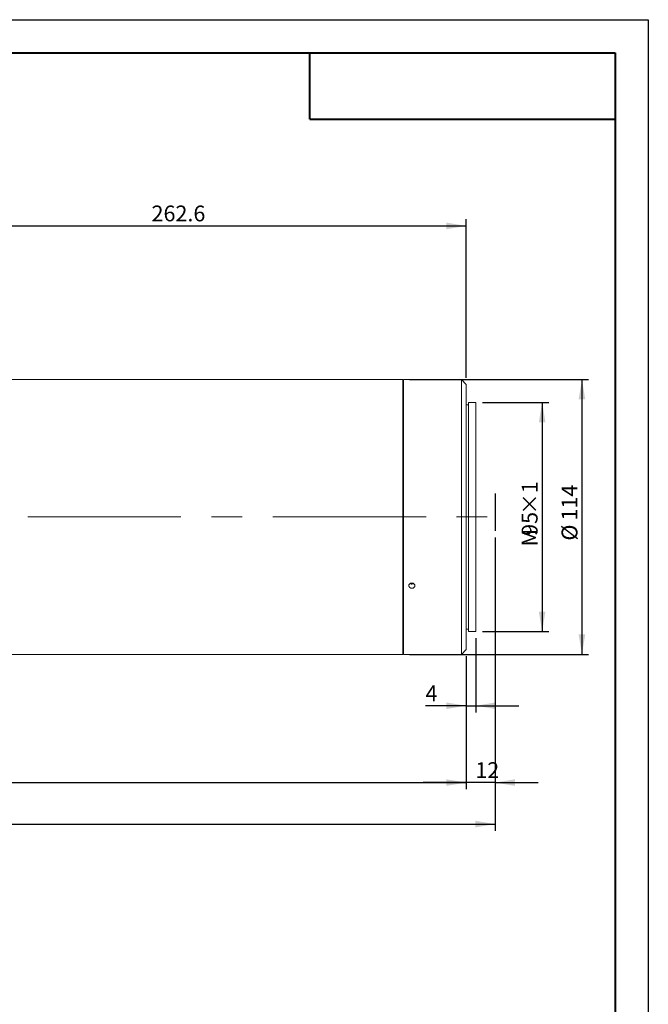
# Model space of a CAD drawing. Units: millimetres. Extents: x 0 to 465, y 0 to 297.
# Drawn here: x 325 to 420, y 148 to 297 of the extents above; entities that cross this region are included whole.
import ezdxf

# ---------------------------------------------------------------- set-up
doc = ezdxf.new("R2010")
doc.units = ezdxf.units.MM
doc.linetypes.add('CENTERX2', pattern=[20.32, 12.7, -2.54, 2.54, -2.54])
doc.layers.add('FORMAT', color=7, linetype='Continuous')
doc.styles.add('SLDTEXTSTYLE0', font='TXT', dxfattribs={"width": 0.7})
doc.dimstyles.new('SLDDIMSTYLE0', dxfattribs={"dimtxt": 2.728516, "dimasz": 3, "dimexe": 0, "dimexo": 0.0625, "dimgap": 0.682129, "dimtad": 1, "dimdec": 1, "dimlfac": 2.75, "dimrnd": 1e-09, "dimzin": 12, "dimdsep": 46, "dimtxsty": 'SLDTEXTSTYLE0', "dimsah": 1, "dimcen": 0.09, "dimadec": 0, "dimazin": 3, "dimtfac": 1, "dimtmove": 0, "dimatfit": 0, "dimfxl": 0, "dimfrac": 2, "dimtolj": 1, "dimtzin": 12, "dimarcsym": 0})
doc.dimstyles.new('SLDDIMSTYLE1', dxfattribs={"dimtxt": 2.728516, "dimasz": 3, "dimexe": 0, "dimexo": 0.0625, "dimgap": 0.682129, "dimtad": 1, "dimdec": 1, "dimlfac": 2.75, "dimrnd": 1e-09, "dimzin": 12, "dimdsep": 46, "dimtxsty": 'SLDTEXTSTYLE0', "dimsah": 1, "dimcen": 0.09, "dimadec": 0, "dimazin": 3, "dimtfac": 1, "dimtofl": 0, "dimtmove": 0, "dimatfit": 3, "dimfxl": 0, "dimfrac": 2, "dimtolj": 1, "dimtzin": 12, "dimarcsym": 0})
doc.dimstyles.new('SLDDIMSTYLE2', dxfattribs={"dimtxt": 2.728516, "dimasz": 3, "dimexe": 0, "dimexo": 0.0625, "dimgap": 0.682129, "dimtad": 1, "dimlfac": 2.75, "dimrnd": 1e-09, "dimzin": 12, "dimdsep": 46, "dimtxsty": 'SLDTEXTSTYLE0', "dimsah": 1, "dimcen": 0.09, "dimadec": 0, "dimazin": 3, "dimtfac": 1, "dimtmove": 0, "dimatfit": 0, "dimfxl": 0, "dimfrac": 2, "dimtolj": 1, "dimtzin": 12, "dimarcsym": 0})

# ---------------------------------------------------------------- blocks, each defined once
blk = doc.blocks.new('_D_2')
at = {"layer": 'FORMAT'}
for p, q in [((396.91, 218.9), (396.91, 174.68)), ((106.94, 211.91), (106.94, 174.68)), ((106.94, 175.68), (396.91, 175.68))]:
    blk.add_line(p, q, dxfattribs=at)
for points in [[(106.94, 175.68), (109.94, 175.18), (109.94, 176.18)], [(396.91, 175.68), (393.91, 176.18), (393.91, 175.18)]]:
    blk.add_solid(points, dxfattribs=at)
at = {"layer": 'FORMAT', "attachment_point": 1, "style": 'SLDTEXTSTYLE0'}
for s, insert, char_height in [('(O/I=', (257.78, 178.75), 2.381), ('1057.4', (265.72, 178.75), 2.381), (')', (275.24, 178.75), 2.38)]:
    blk.add_mtext(s, dxfattribs=dict(at, insert=insert, char_height=char_height))
blk = doc.blocks.new('_D_3')
at = {"layer": 'FORMAT'}
for p, q in [((396.91, 218.9), (396.91, 180.94)), ((392.55, 201), (392.55, 180.94)), ((392.55, 181.94), (386.05, 181.94)), ((396.91, 181.94), (392.55, 181.94)), ((396.91, 181.94), (403.41, 181.94))]:
    blk.add_line(p, q, dxfattribs=at)
for points in [[(392.55, 181.94), (389.55, 182.44), (389.55, 181.44)], [(396.91, 181.94), (399.91, 181.44), (399.91, 182.44)]]:
    blk.add_solid(points, dxfattribs=at)
at = {"layer": 'FORMAT', "insert": (393.92, 185.01), "char_height": 2.381, "attachment_point": 1, "style": 'SLDTEXTSTYLE0'}
blk.add_mtext('12', dxfattribs=at)
blk = doc.blocks.new('_D_15')
at = {"layer": 'FORMAT'}
for p, q in [((383.98, 242.73), (411, 242.73)), ((410, 242.73), (410, 201.28)), ((383.98, 201.28), (411, 201.28))]:
    blk.add_line(p, q, dxfattribs=at)
for points in [[(410, 242.73), (409.5, 239.73), (410.5, 239.73)], [(410, 201.28), (410.5, 204.28), (409.5, 204.28)]]:
    blk.add_solid(points, dxfattribs=at)
at = {"layer": 'FORMAT', "char_height": 2.381, "attachment_point": 1, "rotation": 90, "style": 'SLDTEXTSTYLE0'}
for s, insert in [('114', (406.93, 221.46)), ('%%c', (406.93, 218.44))]:
    blk.add_mtext(s, dxfattribs=dict(at, insert=insert))
blk = doc.blocks.new('_D_16')
at = {"layer": 'FORMAT'}
for p, q in [((392.55, 201), (392.55, 180.94)), ((128.75, 188.3), (128.75, 180.94)), ((128.75, 181.94), (392.55, 181.94))]:
    blk.add_line(p, q, dxfattribs=at)
for points in [[(128.75, 181.94), (131.75, 181.44), (131.75, 182.44)], [(392.55, 181.94), (389.55, 182.44), (389.55, 181.44)]]:
    blk.add_solid(points, dxfattribs=at)
at = {"layer": 'FORMAT', "insert": (258.75, 185.01), "char_height": 2.381, "attachment_point": 1, "style": 'SLDTEXTSTYLE0'}
blk.add_mtext('725.4', dxfattribs=at)
blk = doc.blocks.new('_D_17')
at = {"layer": 'FORMAT'}
for p, q in [((394, 203.73), (394, 192.53)), ((392.55, 201), (392.55, 192.53)), ((392.55, 193.53), (386.42, 193.53)), ((392.55, 193.53), (394, 193.53)), ((394, 193.53), (400.5, 193.53))]:
    blk.add_line(p, q, dxfattribs=at)
for points in [[(392.55, 193.53), (389.55, 194.03), (389.55, 193.03)], [(394, 193.53), (397, 193.03), (397, 194.03)]]:
    blk.add_solid(points, dxfattribs=at)
at = {"layer": 'FORMAT', "insert": (386.42, 196.59), "char_height": 2.38, "attachment_point": 1, "style": 'SLDTEXTSTYLE0'}
blk.add_mtext('4', dxfattribs=at)
blk = doc.blocks.new('_D_18')
at = {"layer": 'FORMAT'}
for p, q in [((297.07, 243.73), (297.07, 266.9)), ((297.07, 265.9), (392.55, 265.9)), ((392.55, 243), (392.55, 266.9))]:
    blk.add_line(p, q, dxfattribs=at)
for points in [[(297.07, 265.9), (300.07, 265.4), (300.07, 266.4)], [(392.55, 265.9), (389.55, 266.4), (389.55, 265.4)]]:
    blk.add_solid(points, dxfattribs=at)
at = {"layer": 'FORMAT', "insert": (345.12, 268.97), "char_height": 2.381, "attachment_point": 1, "style": 'SLDTEXTSTYLE0'}
blk.add_mtext('262.6', dxfattribs=at)
blk = doc.blocks.new('_D_19')
at = {"layer": 'FORMAT'}
for p, q in [((395, 239.28), (405, 239.28)), ((404, 239.28), (404, 204.73)), ((395, 204.73), (405, 204.73))]:
    blk.add_line(p, q, dxfattribs=at)
for points in [[(404, 239.28), (403.5, 236.28), (404.5, 236.28)], [(404, 204.73), (404.5, 207.73), (403.5, 207.73)]]:
    blk.add_solid(points, dxfattribs=at)
at = {"layer": 'FORMAT', "attachment_point": 1, "rotation": 90, "style": 'SLDTEXTSTYLE0'}
for s, insert, char_height in [('×1', (400.93, 222.33), 2.381), ('95', (400.93, 219.15), 2.381), ('M', (400.93, 217.57), 2.38)]:
    blk.add_mtext(s, dxfattribs=dict(at, insert=insert, char_height=char_height))

msp = doc.modelspace()

# ---------------------------------------------------------------- linework, layer by layer
at = {"color": 7, "linetype": 'Continuous', "lineweight": 15}
for p, q in [((382.98318782, 242.73062125), (297.07191509, 242.73062125)), ((382.98318782, 209.72577589), (382.98318782, 242.73062125)), ((383.91628745, 242.73062125), (383.09227873, 242.73062125)), ((383.09227873, 222.00334852), (383.09227873, 242.73062125)), ((391.81955145, 242.73062125), (384.8187725, 242.73062125)), ((392.54682418, 242.00334852), (391.81955145, 242.73062125)), ((391.81955145, 222.00334852), (391.81955145, 242.73062125)), ((383.09227873, 241.45789398), (382.98318782, 241.45789398)), ((392.54682418, 242.00334852), (392.54682418, 222.00334852)), ((394.00136964, 239.27607579), (392.91046054, 239.27607579)), ((392.91046054, 222.00334852), (392.91046054, 239.27607579)), ((394.00136964, 222.00334852), (394.00136964, 239.27607579)), ((392.91046054, 238.91243943), (392.54682418, 238.91243943)), ((383.09227873, 201.27607579), (383.09227873, 222.00334852)), ((391.81955145, 201.27607579), (391.81955145, 222.00334852)), ((392.54682418, 222.00334852), (392.54682418, 202.00334852)), ((392.91046054, 204.73062125), (392.91046054, 222.00334852)), ((394.00136964, 204.73062125), (394.00136964, 222.00334852)), ((382.98318782, 201.27607579), (382.98318782, 209.72577589)), ((392.54682418, 205.09425761), (392.91046054, 205.09425761)), ((392.91046054, 204.73062125), (394.00136964, 204.73062125)), ((382.98318782, 202.54880307), (383.09227873, 202.54880307)), ((391.81955145, 201.27607579), (392.54682418, 202.00334852)), ((297.07191509, 201.27607579), (382.98318782, 201.27607579)), ((383.09227873, 201.27607579), (391.81955145, 201.27607579))]:
    msp.add_line(p, q, dxfattribs=at)
for points, knots in [([(384.365006, 242.7256366), (384.31392843, 242.72574936), (384.21177359, 242.72597488), (384.07531115, 242.72755987), (383.9734986, 242.72927484), (383.9157957, 242.73050292), (383.91614802, 242.73049699), (383.91628745, 242.73049464)], [0, 0, 0, 0, 0.2148025165, 0.4296037819, 0.644437517, 0.8592923886, 1, 1, 1, 1]), ([(384.8187725, 242.73060461), (384.8190314, 242.73061014), (384.82754513, 242.730792), (384.79678633, 242.73011404), (384.72474452, 242.72868399), (384.60629501, 242.7269065), (384.47991442, 242.72579696), (384.39697802, 242.72568122), (384.365006, 242.7256366)], [0, 0, 0, 0, 0.0067312049, 0.2213507736, 0.4359706914, 0.6506355554, 0.8653198388, 1, 1, 1, 1]), ([(384.365006, 211.24855657), (384.31390006, 211.25285114), (384.21168847, 211.26144025), (384.07565167, 211.32849164), (383.97222137, 211.42752775), (383.91306682, 211.55166816), (383.90486692, 211.68603887), (383.94853063, 211.81579945), (384.03913087, 211.92610867), (384.16647534, 212.00428683), (384.31621003, 212.04122705), (384.47143215, 212.03261343), (384.6146456, 211.97946881), (384.72973039, 211.88798546), (384.80371135, 211.7687515), (384.82822904, 211.63544423), (384.8005338, 211.50325753), (384.72373939, 211.38675795), (384.60656726, 211.29963672), (384.47987498, 211.25473163), (384.39696705, 211.25027471), (384.365006, 211.24855657)], [0, 0, 0, 0, 0.053679931, 0.1073595493, 0.1610472819, 0.2147402966, 0.2684244952, 0.322099544, 0.3757793846, 0.4294704822, 0.4831617354, 0.5368417926, 0.5905167806, 0.6442007365, 0.6978937005, 0.7515816533, 0.8052584009, 0.8589352358, 0.9126233119, 0.9663162448, 1, 1, 1, 1]), ([(384.10423718, 211.95987387), (384.11199589, 211.95377121), (384.15732523, 211.91811716), (384.2510785, 211.89224576), (384.3333025, 211.88707646), (384.365006, 211.8850833)], [0, 0, 0, 0, 0.112597897, 0.6578401349, 1, 1, 1, 1]), ([(384.365006, 211.8850833), (384.41669203, 211.88861726), (384.51147237, 211.89509772), (384.59070263, 211.93954524), (384.62672671, 211.95975444)], [0, 0, 0, 0, 0.5453243472, 1, 1, 1, 1])]:
    msp.add_open_spline(points, degree=3, knots=knots, dxfattribs=at)
at = {"layer": 'FORMAT'}
for p, q in [((0, 297), (420, 297)), ((420, 297), (420, 0)), ((396.91046054, 225.55963564), (396.91046054, 219.90443123))]:
    msp.add_line(p, q, dxfattribs=at)
at = {"layer": 'FORMAT', "color": 7, "lineweight": 40}
for p, q in [((25, 292), (415, 292)), ((415, 292), (415, 5)), ((369, 282), (415, 282))]:
    msp.add_line(p, q, dxfattribs=at)
at = {"layer": 'FORMAT', "lineweight": 40}
msp.add_line((369, 282), (369, 292), dxfattribs=at)
at = {"layer": 'FORMAT', "linetype": 'CENTERX2', "lineweight": 0, "ltscale": 1.818182}
msp.add_line((104.7866157, 222.00334852), (398.71096272, 222.00334852), dxfattribs=at)

# ---------------------------------------------------------------- dimensions: what is measured, and where the dimension line sits
at = {"layer": 'FORMAT'}
for base, p1, p2, dimstyle, picture, middle in [((392.54682418, 265.89614395), (297.07191509, 242.73062125), (392.54682418, 242.00334852), 'SLDDIMSTYLE1', '_D_18', (349.09242606, 265.89614395)), ((392.54682418, 181.93968982), (396.91046054, 219.90443123), (392.54682418, 202.00334852), 'SLDDIMSTYLE2', '_D_3', (395.50859778, 181.93968982)), ((394.00136964, 193.52523049), (392.54682418, 202.00334852), (394.00136964, 204.73062125), 'SLDDIMSTYLE0', '_D_17', (387.21418167, 193.52523049)), ((392.54682418, 181.93968982), (128.75336964, 189.29676921), (392.54682418, 202.00334852), 'SLDDIMSTYLE1', '_D_16', (262.72203039, 181.93968982))]:
    dim = msp.add_linear_dim(base=base, p1=p1, p2=p2, dimstyle=dimstyle, dxfattribs=at)
    dim.commit()
    dim.dimension.update_dxf_attribs({"geometry": picture, "text_midpoint": middle, "dimtype": 160})
for base, p1, p2, text, picture, middle in [((409.99991509, 201.27607579), (382.98318782, 242.73062125), (382.98318782, 201.27607579), '%%c<>', '_D_15', (409.99991509, 222.32893158)), ((404.00136964, 204.73062125), (394.00136964, 239.27607579), (394.00136964, 204.73062125), 'M<>×1', '_D_19', (404.00136964, 222.32893158))]:
    dim = msp.add_linear_dim(base=base, p1=p1, p2=p2, angle=90, text=text, dimstyle='SLDDIMSTYLE1', dxfattribs=at)
    dim.commit()
    dim.dimension.update_dxf_attribs({"geometry": picture, "text_midpoint": middle, "dimtype": 160})
dim = msp.add_linear_dim(base=(396.91046054, 175.68094446), p1=(106.93518782, 212.91243943), p2=(396.91046054, 219.90443123), text='(O/I=<>)', dimstyle='SLDDIMSTYLE1', dxfattribs=at)
dim.commit()
dim.dimension.update_dxf_attribs({"geometry": '_D_2', "text_midpoint": (267.30546724, 175.68094446), "dimtype": 160})

doc.saveas('drawing.dxf')
